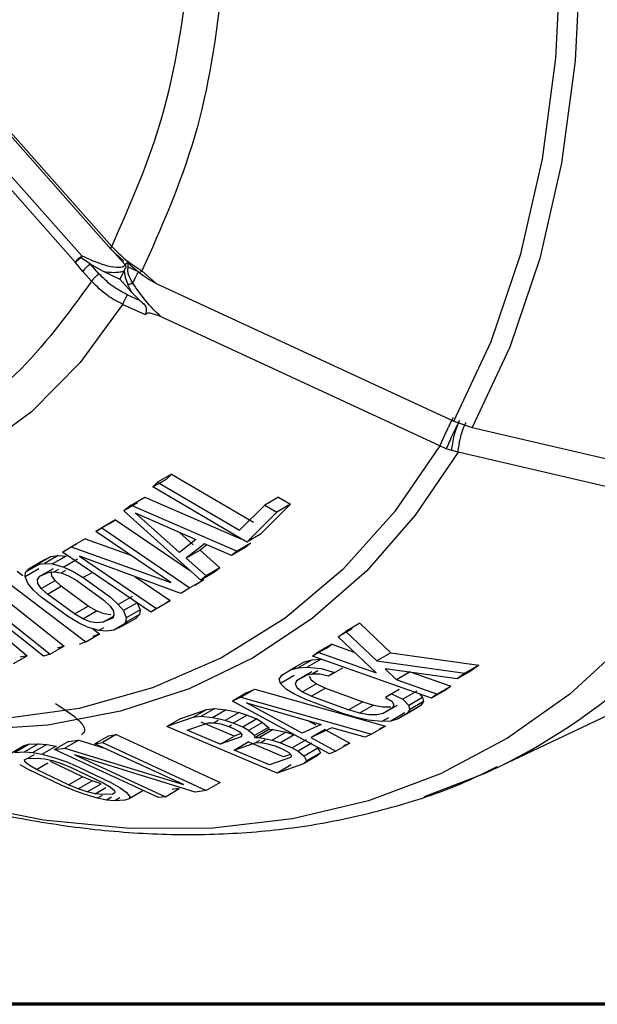
# Model space of a CAD drawing. Units: inches. Extents: x 0.4 to 10.7, y 0.4 to 8.1.
# Drawn here: x 7.7 to 8.5, y 2.1 to 3.4 of the extents above; entities that cross this region are included whole.
import ezdxf

# ---------------------------------------------------------------- set-up
doc = ezdxf.new("R2010")
doc.units = ezdxf.units.IN
doc.header["$MEASUREMENT"] = 0

msp = doc.modelspace()

# ---------------------------------------------------------------- linework, layer by layer
at = {"color": 7, "linetype": 'Continuous', "lineweight": 25}
for p, q in [((7.67435, 3.23238), (7.82685, 3.06024)), ((7.67497, 3.2362), (7.82747, 3.06407)), ((7.78762, 3.05142), (7.67325, 3.18051)), ((7.77937, 3.04292), (7.665, 3.17202)), ((7.82685, 3.06024), (7.84363, 3.04448)), ((7.79921, 3.04049), (7.78669, 3.04899)), ((7.78909, 3.0308), (7.77937, 3.04292)), ((7.79921, 3.04049), (7.81599, 3.03095)), ((7.81088, 3.02732), (7.79921, 3.04049)), ((7.8632, 3.03014), (7.84965, 3.03639)), ((7.85255, 3.03916), (7.86329, 3.03018)), ((7.80076, 3.01763), (7.78909, 3.0308)), ((7.81599, 3.03095), (7.83811, 3.02071)), ((7.84412, 3.03177), (7.83811, 3.02071)), ((7.83811, 3.02071), (7.85367, 3.00315)), ((7.86775, 3.03145), (7.88678, 3.01491)), ((7.84897, 3.01315), (7.85367, 3.00315)), ((7.88678, 3.01491), (8.28374, 2.83108)), ((7.86554, 2.99174), (7.84814, 2.9998)), ((7.85367, 3.00315), (7.86554, 2.99174)), ((7.87236, 2.97292), (7.84209, 2.98694)), ((8.2649, 2.79805), (7.89336, 2.97019)), ((8.28374, 2.83108), (8.30819, 2.82265)), ((8.30819, 2.82265), (8.66165, 2.74066)), ((8.27356, 2.79442), (8.2649, 2.79805)), ((8.28082, 2.79192), (8.27356, 2.79442)), ((8.28936, 2.78962), (8.28082, 2.79192)), ((8.64288, 2.70756), (8.28936, 2.78962)), ((7.90702, 2.76058), (7.88864, 2.74997)), ((7.90048, 2.75397), (7.90702, 2.76058)), ((7.90702, 2.76058), (8.01634, 2.6963)), ((7.88211, 2.74336), (7.90048, 2.75397)), ((7.88211, 2.74336), (7.88864, 2.74997)), ((7.88864, 2.74997), (7.99797, 2.68569)), ((8.00743, 2.66966), (7.88211, 2.74336)), ((7.86195, 2.72205), (7.84358, 2.71145)), ((7.85327, 2.7192), (7.84358, 2.71145)), ((7.85327, 2.7192), (7.87164, 2.72981)), ((7.85327, 2.7192), (7.99456, 2.65786)), ((7.87164, 2.72981), (7.99968, 2.67422)), ((7.99797, 2.68569), (8.03148, 2.71924)), ((8.06585, 2.72044), (8.0258, 2.68027)), ((8.04985, 2.72985), (8.03148, 2.71924)), ((8.03148, 2.71924), (8.04748, 2.70983)), ((8.06585, 2.72044), (8.04748, 2.70983)), ((8.04985, 2.72985), (8.06585, 2.72044)), ((7.94611, 2.61908), (7.84358, 2.71145)), ((7.85877, 2.70876), (7.9396, 2.67328)), ((7.91779, 2.65583), (7.85877, 2.70876)), ((8.04748, 2.70983), (8.00743, 2.66966)), ((7.82476, 2.6946), (7.80639, 2.684)), ((7.83277, 2.69957), (7.8144, 2.68896)), ((7.82476, 2.6946), (7.83277, 2.69957)), ((7.83277, 2.69957), (7.93123, 2.63248)), ((7.80639, 2.684), (7.8144, 2.68896)), ((7.90632, 2.61592), (7.80639, 2.684)), ((7.8144, 2.68896), (7.93181, 2.60897)), ((7.93617, 2.66643), (7.91792, 2.6828)), ((8.0258, 2.68027), (8.00743, 2.66966)), ((7.78043, 2.66707), (7.76206, 2.65646)), ((7.79199, 2.67426), (7.77362, 2.66365)), ((7.79199, 2.67426), (7.85279, 2.65239)), ((7.9396, 2.67328), (7.91779, 2.65583)), ((7.95117, 2.6677), (7.92695, 2.64831)), ((7.95448, 2.66625), (7.94532, 2.65892)), ((7.98714, 2.65196), (7.95117, 2.6677)), ((8.01293, 2.66847), (7.99456, 2.65786)), ((8.01293, 2.66847), (8.00551, 2.66256)), ((8.33853, 2.36783), (8.98126, 2.67221)), ((7.76206, 2.65646), (7.77362, 2.66365)), ((7.87947, 2.57647), (7.76206, 2.65646)), ((7.77362, 2.66365), (7.90632, 2.61592)), ((7.94532, 2.65892), (7.92695, 2.64831)), ((7.94532, 2.65892), (7.9716, 2.63542)), ((8.00551, 2.66256), (7.98714, 2.65196)), ((7.99456, 2.65786), (7.98714, 2.65196)), ((7.73114, 2.64041), (7.71277, 2.62981)), ((7.71731, 2.63479), (7.73568, 2.64539)), ((7.71731, 2.63479), (7.72851, 2.64)), ((7.74688, 2.6506), (7.72851, 2.64)), ((7.72851, 2.64), (7.73796, 2.64153)), ((7.73568, 2.64539), (7.74688, 2.6506)), ((7.75633, 2.65214), (7.73796, 2.64153)), ((7.73796, 2.64153), (7.74843, 2.64067)), ((7.74688, 2.6506), (7.75633, 2.65214)), ((7.7668, 2.65127), (7.74843, 2.64067)), ((7.74843, 2.64067), (7.76373, 2.63631)), ((7.75633, 2.65214), (7.7668, 2.65127)), ((7.7821, 2.64692), (7.76373, 2.63631)), ((7.78474, 2.65104), (7.88717, 2.58126)), ((7.91982, 2.60154), (7.78474, 2.65104)), ((7.92695, 2.64831), (7.95322, 2.62481)), ((7.70139, 2.63107), (7.70896, 2.62531)), ((7.73042, 2.63434), (7.71205, 2.62373)), ((7.71205, 2.62373), (7.71277, 2.62981)), ((7.71277, 2.62981), (7.71731, 2.63479)), ((7.73173, 2.62427), (7.7501, 2.63487)), ((7.73173, 2.62427), (7.74292, 2.62948)), ((7.74292, 2.62948), (7.75096, 2.63035)), ((7.74759, 2.6251), (7.74694, 2.63053)), ((7.75096, 2.63035), (7.75706, 2.63387)), ((7.75096, 2.63035), (7.76001, 2.62882)), ((7.76001, 2.62882), (7.76626, 2.63243)), ((7.76001, 2.62882), (7.77005, 2.62489)), ((7.76373, 2.63631), (7.7762, 2.63063)), ((7.7762, 2.63063), (7.78964, 2.62253)), ((7.80167, 2.62948), (7.78964, 2.62253)), ((7.96448, 2.62969), (7.94611, 2.61908)), ((7.9716, 2.63542), (7.95322, 2.62481)), ((7.9716, 2.63542), (7.96448, 2.62969)), ((7.68302, 2.62047), (7.79287, 2.53676)), ((7.71615, 2.61417), (7.71205, 2.62373)), ((7.72302, 2.60588), (7.71615, 2.61417)), ((7.72857, 2.61993), (7.73173, 2.62426)), ((7.72922, 2.61449), (7.72857, 2.61993)), ((7.73367, 2.60795), (7.72922, 2.61449)), ((7.73367, 2.60795), (7.75204, 2.61855)), ((7.75204, 2.61855), (7.74759, 2.6251)), ((7.76027, 2.6109), (7.75204, 2.61855)), ((7.77005, 2.62489), (7.78108, 2.61853)), ((7.78108, 2.61853), (7.81711, 2.59223)), ((7.78964, 2.62253), (7.82567, 2.59622)), ((7.85818, 2.62412), (7.90554, 2.59186)), ((7.95018, 2.61957), (7.93181, 2.60897)), ((7.95018, 2.61957), (7.9382, 2.61214)), ((7.95322, 2.62481), (7.94611, 2.61908)), ((7.67663, 2.60047), (7.7639, 2.5312)), ((7.73366, 2.59648), (7.72302, 2.60588)), ((7.7419, 2.60029), (7.73367, 2.60795)), ((7.7419, 2.60029), (7.76027, 2.6109)), ((7.77793, 2.57399), (7.7419, 2.60029)), ((7.7963, 2.58459), (7.76027, 2.6109)), ((7.93181, 2.60897), (7.91982, 2.60154)), ((7.62831, 2.58995), (7.71498, 2.51837)), ((7.7365, 2.51794), (7.64109, 2.59367)), ((7.65013, 2.59632), (7.74553, 2.5206)), ((7.76969, 2.57017), (7.73366, 2.59648)), ((7.81711, 2.59223), (7.8253, 2.58455)), ((7.82567, 2.59622), (7.83625, 2.58679)), ((7.85462, 2.59739), (7.83625, 2.58679)), ((7.83625, 2.58679), (7.843, 2.57844)), ((7.86137, 2.58904), (7.843, 2.57844)), ((7.86137, 2.58904), (7.8653, 2.57937)), ((7.89784, 2.58707), (7.87947, 2.57647)), ((7.88717, 2.58126), (7.90554, 2.59186)), ((7.90554, 2.59186), (7.89784, 2.58707)), ((7.77793, 2.57399), (7.7963, 2.58459)), ((7.78892, 2.56761), (7.77793, 2.57399)), ((7.78892, 2.56761), (7.80729, 2.57822)), ((7.80729, 2.57822), (7.7963, 2.58459)), ((7.81726, 2.57424), (7.80729, 2.57822)), ((7.82622, 2.57266), (7.81726, 2.57424)), ((7.8253, 2.58455), (7.82968, 2.57796)), ((7.82968, 2.57796), (7.83024, 2.57248)), ((7.843, 2.57844), (7.84692, 2.56876)), ((7.8653, 2.57937), (7.84692, 2.56876)), ((7.8653, 2.57937), (7.86444, 2.57322)), ((7.88717, 2.58126), (7.87947, 2.57647)), ((7.78307, 2.56203), (7.76969, 2.57017)), ((7.79542, 2.55629), (7.78307, 2.56203)), ((7.79889, 2.56363), (7.78892, 2.56761)), ((7.80785, 2.56206), (7.79889, 2.56363)), ((7.81581, 2.56289), (7.80785, 2.56206)), ((7.81581, 2.56289), (7.82862, 2.57028)), ((7.82701, 2.5681), (7.81581, 2.56289)), ((7.83024, 2.57248), (7.82701, 2.5681)), ((7.82701, 2.5681), (7.83054, 2.57014)), ((7.8486, 2.56297), (7.83023, 2.55236)), ((7.85979, 2.56818), (7.84142, 2.55758)), ((7.84607, 2.56261), (7.84142, 2.55758)), ((7.86444, 2.57322), (7.84607, 2.56261)), ((7.84692, 2.56876), (7.84607, 2.56261)), ((7.86444, 2.57322), (7.85979, 2.56818)), ((8.15836, 2.56161), (8.13976, 2.55087)), ((8.15836, 2.56161), (8.19978, 2.52219)), ((7.79287, 2.53676), (7.81124, 2.54736)), ((7.81054, 2.55183), (7.79542, 2.55629)), ((7.80212, 2.55431), (7.81124, 2.54736)), ((7.81124, 2.54736), (7.80251, 2.54409)), ((7.81659, 2.55532), (7.81054, 2.55183)), ((7.82088, 2.55089), (7.81054, 2.55183)), ((7.83023, 2.55236), (7.82088, 2.55089)), ((7.84142, 2.55758), (7.83023, 2.55236)), ((8.14817, 2.55407), (8.12957, 2.54334)), ((8.12957, 2.54334), (8.13976, 2.55087)), ((8.13976, 2.55087), (8.18118, 2.51145)), ((7.79287, 2.53676), (7.78414, 2.53348)), ((8.17996, 2.49571), (8.12957, 2.54334)), ((7.7639, 2.5312), (7.74553, 2.5206)), ((7.7639, 2.5312), (7.75487, 2.52855)), ((8.11369, 2.52838), (8.09509, 2.51764)), ((8.09509, 2.51764), (8.10232, 2.52306)), ((8.12092, 2.53379), (8.10232, 2.52306)), ((8.10232, 2.52306), (8.17996, 2.49571)), ((8.11369, 2.52838), (8.12092, 2.53379)), ((8.12092, 2.53379), (8.1508, 2.52327)), ((8.19978, 2.52219), (8.18118, 2.51145)), ((8.19978, 2.52219), (8.317, 2.50573)), ((7.69661, 2.50776), (7.71498, 2.51837)), ((7.71498, 2.51837), (7.70566, 2.51634)), ((7.74553, 2.5206), (7.7365, 2.51794)), ((8.08467, 2.51009), (8.06607, 2.49935)), ((8.09467, 2.51287), (8.07607, 2.50214)), ((8.08467, 2.51009), (8.09467, 2.51287)), ((8.10666, 2.51364), (8.08806, 2.5029)), ((8.09467, 2.51287), (8.10666, 2.51364)), ((8.25373, 2.46176), (8.09509, 2.51764)), ((8.18118, 2.51145), (8.2984, 2.49499)), ((8.07278, 2.50293), (8.05418, 2.4922)), ((8.05418, 2.4922), (8.06607, 2.49935)), ((8.06607, 2.49935), (8.07607, 2.50214)), ((8.07607, 2.50214), (8.08806, 2.5029)), ((8.09432, 2.49679), (8.08588, 2.49192)), ((8.08806, 2.5029), (8.1067, 2.50121)), ((8.10226, 2.49836), (8.09453, 2.4939)), ((8.1067, 2.50121), (8.12457, 2.49583)), ((8.13502, 2.50168), (8.11642, 2.49094)), ((8.12457, 2.49583), (8.11642, 2.49094)), ((8.20697, 2.4862), (8.19189, 2.50091)), ((8.28823, 2.48746), (8.19189, 2.50091)), ((8.22557, 2.49694), (8.20697, 2.4862)), ((8.22557, 2.49694), (8.27958, 2.47792)), ((8.30683, 2.4982), (8.28823, 2.48746)), ((8.2984, 2.49499), (8.28823, 2.48746)), ((8.317, 2.50573), (8.2984, 2.49499)), ((8.317, 2.50573), (8.30683, 2.4982)), ((8.05095, 2.48703), (8.05418, 2.4922)), ((8.05237, 2.48143), (8.05095, 2.48703)), ((8.07097, 2.49217), (8.05237, 2.48143)), ((8.07399, 2.48476), (8.07206, 2.48038)), ((8.08671, 2.49211), (8.07399, 2.48476)), ((8.08588, 2.49192), (8.07399, 2.48476)), ((8.09453, 2.4939), (8.08588, 2.49192)), ((8.09066, 2.49112), (8.09337, 2.4863)), ((8.09337, 2.4863), (8.10068, 2.48102)), ((8.10517, 2.49384), (8.09453, 2.4939)), ((8.11642, 2.49094), (8.10517, 2.49384)), ((8.26098, 2.46718), (8.20697, 2.4862)), ((8.00727, 2.46866), (7.98867, 2.45792)), ((7.99985, 2.46316), (8.01845, 2.4739)), ((8.00727, 2.46866), (8.01845, 2.4739)), ((8.01845, 2.4739), (8.19252, 2.42436)), ((8.06044, 2.47338), (8.05237, 2.48143)), ((8.07108, 2.46689), (8.06044, 2.47338)), ((8.07206, 2.48038), (8.07477, 2.47556)), ((8.07477, 2.47556), (8.08208, 2.47029)), ((8.10068, 2.48102), (8.08208, 2.47029)), ((8.08208, 2.47029), (8.094, 2.46455)), ((8.1126, 2.47529), (8.094, 2.46455)), ((8.10068, 2.48102), (8.1126, 2.47529)), ((8.1126, 2.47529), (8.16212, 2.45671)), ((8.21095, 2.47319), (8.19235, 2.46245)), ((8.23423, 2.47106), (8.21563, 2.46033)), ((8.27233, 2.47249), (8.25373, 2.46176)), ((8.26098, 2.46718), (8.27958, 2.47792)), ((8.27958, 2.47792), (8.27233, 2.47249)), ((7.99985, 2.46316), (7.98867, 2.45792)), ((8.11804, 2.38739), (7.98867, 2.45792)), ((7.99985, 2.46316), (8.17392, 2.41362)), ((8.00712, 2.4554), (8.1067, 2.42673)), ((8.08155, 2.41492), (8.00712, 2.4554)), ((8.08631, 2.45992), (8.07108, 2.46689)), ((8.13582, 2.44134), (8.08631, 2.45992)), ((8.094, 2.46455), (8.14352, 2.44597)), ((8.16212, 2.45671), (8.14352, 2.44597)), ((8.16212, 2.45671), (8.17661, 2.45253)), ((8.20049, 2.46734), (8.19235, 2.46245)), ((8.19235, 2.46245), (8.2009, 2.45792)), ((8.20049, 2.46734), (8.21563, 2.46033)), ((8.2009, 2.45792), (8.20347, 2.45302)), ((8.21563, 2.46033), (8.22341, 2.45211)), ((8.24201, 2.46285), (8.22341, 2.45211)), ((8.24322, 2.45713), (8.22462, 2.44639)), ((8.2377, 2.4674), (8.24201, 2.46285)), ((8.24322, 2.45713), (8.23984, 2.45187)), ((8.24201, 2.46285), (8.24322, 2.45713)), ((8.26098, 2.46718), (8.25373, 2.46176)), ((7.91944, 2.4346), (7.95431, 2.44683)), ((7.95431, 2.44683), (7.93571, 2.43609)), ((7.96488, 2.44816), (7.94628, 2.43742)), ((7.95431, 2.44683), (7.96488, 2.44816)), ((7.98027, 2.44635), (7.96167, 2.43561)), ((7.96488, 2.44816), (7.98027, 2.44635)), ((7.99733, 2.4427), (7.97873, 2.43196)), ((7.98027, 2.44635), (7.99733, 2.4427)), ((7.99733, 2.4427), (8.00824, 2.43929)), ((8.15801, 2.4418), (8.14352, 2.44597)), ((8.17661, 2.45253), (8.15801, 2.4418)), ((8.17661, 2.45253), (8.1891, 2.45037)), ((8.1891, 2.45037), (8.1996, 2.45024)), ((8.20813, 2.45215), (8.18953, 2.44141)), ((8.20143, 2.44857), (8.18953, 2.44141)), ((8.20347, 2.45302), (8.20143, 2.44857)), ((8.20485, 2.45054), (8.20143, 2.44857)), ((8.22794, 2.44472), (8.20934, 2.43398)), ((8.23984, 2.45187), (8.22124, 2.44114)), ((8.22462, 2.44639), (8.22124, 2.44114)), ((8.22341, 2.45211), (8.22462, 2.44639)), ((8.23984, 2.45187), (8.22794, 2.44472)), ((7.93571, 2.43609), (7.90084, 2.42386)), ((7.91944, 2.4346), (7.90084, 2.42386)), ((7.94628, 2.43742), (7.93571, 2.43609)), ((7.96167, 2.43561), (7.94628, 2.43742)), ((7.99071, 2.41123), (7.94683, 2.42968)), ((7.97873, 2.43196), (7.96167, 2.43561)), ((7.96359, 2.42898), (7.9696, 2.43245)), ((7.98964, 2.42855), (7.97873, 2.43196)), ((8.00824, 2.43929), (7.98964, 2.42855)), ((8.02077, 2.43402), (8.00217, 2.42328)), ((8.00824, 2.43929), (8.02077, 2.43402)), ((8.02866, 2.42952), (8.01006, 2.41878)), ((8.02077, 2.43402), (8.02866, 2.42952)), ((8.02866, 2.42952), (8.03668, 2.42263)), ((8.10015, 2.42566), (8.08861, 2.43193)), ((8.1536, 2.43591), (8.13582, 2.44134)), ((8.16937, 2.4325), (8.1536, 2.43591)), ((8.1705, 2.43964), (8.15801, 2.4418)), ((8.18772, 2.43065), (8.16937, 2.4325)), ((8.181, 2.43951), (8.1705, 2.43964)), ((8.18953, 2.44141), (8.181, 2.43951)), ((8.1965, 2.43571), (8.18772, 2.43065)), ((8.19951, 2.43129), (8.18772, 2.43065)), ((8.21811, 2.44203), (8.19951, 2.43129)), ((8.20934, 2.43398), (8.19951, 2.43129)), ((8.22124, 2.44114), (8.20934, 2.43398)), ((8.04812, 2.36193), (7.90084, 2.42386)), ((7.92823, 2.41894), (7.956, 2.42871)), ((7.97211, 2.40049), (7.92823, 2.41894)), ((7.956, 2.42871), (7.96359, 2.42898)), ((7.96359, 2.42898), (7.97285, 2.42741)), ((7.97285, 2.42741), (7.98374, 2.424)), ((7.98374, 2.424), (7.98771, 2.42629)), ((7.98374, 2.424), (7.99001, 2.42136)), ((8.00217, 2.42328), (7.98964, 2.42855)), ((7.99001, 2.42136), (7.99792, 2.41687)), ((7.99792, 2.41687), (8.0012, 2.41317)), ((8.01006, 2.41878), (8.00217, 2.42328)), ((8.01808, 2.41189), (8.01006, 2.41878)), ((8.03668, 2.42263), (8.01808, 2.41189)), ((8.01822, 2.4095), (8.03682, 2.42024)), ((8.04295, 2.42), (8.02435, 2.40926)), ((8.03668, 2.42263), (8.03682, 2.42024)), ((8.03682, 2.42024), (8.04295, 2.42)), ((8.06, 2.41635), (8.0414, 2.40561)), ((8.04295, 2.42), (8.06, 2.41635)), ((8.06, 2.41635), (8.07091, 2.41293)), ((8.1067, 2.42673), (8.08155, 2.41492)), ((8.12099, 2.42226), (8.09305, 2.40915)), ((8.11165, 2.41989), (8.09305, 2.40915)), ((8.11165, 2.41989), (8.14479, 2.40193)), ((8.16531, 2.40956), (8.12099, 2.42226)), ((8.19252, 2.42436), (8.17392, 2.41362)), ((8.19252, 2.42436), (8.18391, 2.42029)), ((7.7697, 2.4039), (7.7511, 2.39317)), ((7.78375, 2.40583), (7.76515, 2.39509)), ((7.7697, 2.4039), (7.78375, 2.40583)), ((7.78375, 2.40583), (7.81664, 2.39571)), ((7.82377, 2.41174), (7.80517, 2.40101)), ((7.8336, 2.41329), (7.815, 2.40255)), ((7.82377, 2.41174), (7.8336, 2.41329)), ((7.8336, 2.41329), (7.97217, 2.34922)), ((7.97211, 2.40049), (7.99071, 2.41123)), ((7.99987, 2.41027), (7.97211, 2.40049)), ((8.00002, 2.41451), (7.99071, 2.41123)), ((7.99091, 2.39259), (8.00951, 2.40333)), ((8.0012, 2.41317), (7.99987, 2.41027)), ((8.05652, 2.38356), (8.00951, 2.40333)), ((8.01822, 2.4095), (8.01808, 2.41189)), ((8.01822, 2.4095), (8.02435, 2.40926)), ((8.01868, 2.40237), (8.02476, 2.40588)), ((8.02435, 2.40926), (8.0414, 2.40561)), ((8.02627, 2.40264), (8.03228, 2.4061)), ((8.0414, 2.40561), (8.05231, 2.4022)), ((8.07091, 2.41293), (8.05231, 2.4022)), ((8.08657, 2.40635), (8.06797, 2.39561)), ((8.09305, 2.40915), (8.12619, 2.39119)), ((8.17392, 2.41362), (8.16531, 2.40956)), ((7.71116, 2.39843), (7.69256, 2.3877)), ((7.6979, 2.38947), (7.7165, 2.40021)), ((7.6979, 2.38947), (7.71114, 2.39018)), ((7.72974, 2.40092), (7.71114, 2.39018)), ((7.71114, 2.39018), (7.72234, 2.3893)), ((7.71116, 2.39843), (7.7165, 2.40021)), ((7.7165, 2.40021), (7.72974, 2.40092)), ((7.74094, 2.40004), (7.72234, 2.3893)), ((7.72974, 2.40092), (7.74094, 2.40004)), ((7.75336, 2.39771), (7.73476, 2.38697)), ((7.74094, 2.40004), (7.75336, 2.39771)), ((7.7511, 2.39317), (7.76515, 2.39509)), ((7.88967, 2.32909), (7.7511, 2.39317)), ((7.76515, 2.39509), (7.92312, 2.34649)), ((7.80517, 2.40101), (7.815, 2.40255)), ((7.92312, 2.34649), (7.80517, 2.40101)), ((7.815, 2.40255), (7.95357, 2.33848)), ((7.99091, 2.39259), (8.01868, 2.40237)), ((8.03792, 2.37283), (7.99091, 2.39259)), ((8.01868, 2.40237), (8.02627, 2.40264)), ((8.02627, 2.40264), (8.03552, 2.40106)), ((8.03552, 2.40106), (8.04642, 2.39765)), ((8.04642, 2.39765), (8.05582, 2.39369)), ((8.05231, 2.4022), (8.06797, 2.39561)), ((8.05582, 2.39369), (8.06373, 2.38921)), ((8.06797, 2.39561), (8.07587, 2.39111)), ((8.09447, 2.40185), (8.07587, 2.39111)), ((8.07587, 2.39111), (8.08389, 2.38423)), ((8.10249, 2.39496), (8.08389, 2.38423)), ((8.10249, 2.39496), (8.1059, 2.38887)), ((8.12619, 2.39119), (8.11804, 2.38739)), ((8.14479, 2.40193), (8.12619, 2.39119)), ((8.14479, 2.40193), (8.13664, 2.39813)), ((7.71129, 2.37954), (7.715, 2.38123)), ((7.71209, 2.37656), (7.71129, 2.37954)), ((7.715, 2.38123), (7.72445, 2.38669)), ((7.715, 2.38123), (7.72824, 2.38195)), ((7.72234, 2.3893), (7.73476, 2.38697)), ((7.72824, 2.38195), (7.73776, 2.38096)), ((7.73476, 2.38697), (7.75291, 2.38191)), ((7.73776, 2.38096), (7.74849, 2.37852)), ((7.78849, 2.35688), (7.74575, 2.37747)), ((7.74849, 2.37852), (7.7604, 2.37461)), ((7.75291, 2.38191), (7.7677, 2.37665)), ((7.7677, 2.37665), (7.78365, 2.3699)), ((7.77813, 2.38626), (7.89903, 2.33037)), ((7.93888, 2.33619), (7.77813, 2.38626)), ((8.06569, 2.3826), (8.03792, 2.37283)), ((8.06583, 2.38684), (8.05652, 2.38356)), ((8.06373, 2.38921), (8.06701, 2.38551)), ((8.06701, 2.38551), (8.06569, 2.3826)), ((8.10161, 2.38491), (8.08301, 2.37417)), ((8.0873, 2.37813), (8.08301, 2.37417)), ((8.08389, 2.38423), (8.0873, 2.37813)), ((8.1059, 2.38887), (8.0873, 2.37813)), ((8.1059, 2.38887), (8.10161, 2.38491)), ((7.70483, 2.37327), (7.71746, 2.36634)), ((7.71738, 2.3723), (7.71209, 2.37656)), ((7.72715, 2.36674), (7.71738, 2.3723)), ((7.76019, 2.34574), (7.71746, 2.36634)), ((7.72715, 2.36674), (7.74252, 2.37561)), ((7.76989, 2.34614), (7.72715, 2.36674)), ((7.7604, 2.37461), (7.77348, 2.36923)), ((7.77348, 2.36923), (7.81622, 2.34863)), ((7.78365, 2.3699), (7.82638, 2.3493)), ((8.08301, 2.37417), (8.04812, 2.36193)), ((8.06672, 2.37267), (8.04812, 2.36193)), ((7.76989, 2.34614), (7.78849, 2.35688)), ((7.78291, 2.34072), (7.80151, 2.35146)), ((7.80151, 2.35146), (7.78849, 2.35688)), ((7.81331, 2.34749), (7.80151, 2.35146)), ((7.77604, 2.33894), (7.76019, 2.34574)), ((7.78291, 2.34072), (7.76989, 2.34614)), ((7.79067, 2.33358), (7.77604, 2.33894)), ((7.79471, 2.33675), (7.78291, 2.34072)), ((7.79471, 2.33675), (7.81331, 2.34749)), ((7.80531, 2.33423), (7.81961, 2.34249)), ((7.81622, 2.34863), (7.82593, 2.34304)), ((7.82593, 2.34304), (7.83111, 2.33871)), ((7.82638, 2.3493), (7.83892, 2.34232)), ((7.83111, 2.33871), (7.83178, 2.33566)), ((7.83892, 2.34232), (7.84693, 2.3366)), ((7.86915, 2.33826), (7.85055, 2.32752)), ((7.89903, 2.33037), (7.91763, 2.34111)), ((7.91763, 2.34111), (7.90827, 2.33983)), ((7.95357, 2.33848), (7.93888, 2.33619)), ((7.97217, 2.34922), (7.95357, 2.33848)), ((7.80855, 2.32836), (7.79067, 2.33358)), ((7.80531, 2.33423), (7.79471, 2.33675)), ((7.81472, 2.33319), (7.80531, 2.33423)), ((7.81475, 2.33195), (7.80855, 2.32836)), ((7.82077, 2.32592), (7.80855, 2.32836)), ((7.82796, 2.3339), (7.81472, 2.33319)), ((7.82722, 2.32964), (7.82077, 2.32592)), ((7.83182, 2.32495), (7.82077, 2.32592)), ((7.82796, 2.3339), (7.83169, 2.33605)), ((7.83178, 2.33566), (7.82796, 2.3339)), ((7.83823, 2.32865), (7.83182, 2.32495)), ((7.84505, 2.32566), (7.83182, 2.32495)), ((7.85055, 2.32752), (7.84505, 2.32566)), ((7.84693, 2.3366), (7.85157, 2.33068)), ((7.85157, 2.33068), (7.85055, 2.32752)), ((7.89903, 2.33037), (7.88967, 2.32909))]:
    msp.add_line(p, q, dxfattribs=at)
at = {"color": 8, "linetype": 'Continuous', "lineweight": 25}
msp.add_line((7.82855, 3.05865), (7.84554, 3.03947), dxfattribs=at)
at = {"color": 7, "linetype": 'Continuous', "lineweight": 70}
msp.add_line((10.67178, 2.0535), (5.2693, 2.0535), dxfattribs=at)
at = {"color": 7, "linetype": 'Continuous', "lineweight": 25, "flags": 128}
for points in [[(8.28374, 2.83108), (8.33347, 2.93738), (8.3729, 3.05408), (8.40172, 3.18033), (8.41973, 3.31517), (8.42679, 3.45758), (8.42284, 3.60651), (8.40791, 3.76082), (8.38211, 3.91937)], [(8.40753, 3.92189), (8.43359, 3.76174), (8.44867, 3.60588), (8.45267, 3.45545), (8.44555, 3.31161), (8.42736, 3.17541), (8.39824, 3.0479), (8.35842, 2.93002), (8.30819, 2.82265)], [(7.84209, 2.98694), (7.78563, 2.90937), (7.72049, 2.84339), (7.64723, 2.78959), (7.56651, 2.74844), (7.47903, 2.7203), (7.38556, 2.70542), (7.28692, 2.70393), (7.18397, 2.71584), (7.07763, 2.74105), (6.96882, 2.77934), (6.8585, 2.83036), (6.74764, 2.89368), (6.63721, 2.96873), (6.52818, 3.05487)], [(8.2649, 2.79805), (8.2046, 2.71015), (8.13566, 2.63345), (8.05856, 2.5685), (7.97384, 2.51574), (7.88208, 2.47553), (7.78392, 2.44817), (7.68005, 2.43383), (7.57118, 2.43262), (7.45807, 2.44454), (7.34151, 2.46952), (7.2223, 2.50738), (7.10127, 2.55786), (6.97926, 2.6206), (6.85713, 2.69517), (6.73571, 2.78105), (6.61585, 2.87765)], [(8.64288, 2.70756), (8.58246, 2.61718), (8.51413, 2.53691), (8.43828, 2.4672), (8.35532, 2.40841), (8.26571, 2.36089), (8.16996, 2.3249), (8.06859, 2.30064), (7.96216, 2.28823), (7.85127, 2.28776), (7.73653, 2.29921), (7.61857, 2.32254), (7.49806, 2.35761), (7.46105, 2.37056)], [(8.34185, 2.36941), (8.32486, 2.36151), (8.24407, 2.33017)]]:
    msp.add_lwpolyline(points, dxfattribs=at)
at = {"color": 8, "linetype": 'Continuous', "lineweight": 25, "flags": 128}
for points in [[(7.82685, 3.06024), (7.82662, 3.06063), (7.82654, 3.06151), (7.82683, 3.06267), (7.82747, 3.06407)], [(8.28936, 2.78962), (8.23228, 2.70568), (8.16745, 2.63175), (8.09525, 2.56827), (8.01614, 2.51565), (7.9306, 2.47421), (7.83916, 2.4442), (7.74238, 2.4258), (7.64085, 2.41913), (7.53521, 2.42423), (7.42609, 2.44107), (7.31418, 2.46955), (7.23838, 2.4949)]]:
    msp.add_lwpolyline(points, dxfattribs=at)
at = {"color": 7, "linetype": 'Continuous', "lineweight": 25}
msp.add_arc((7.95698, 2.98473), 0.18201, 158.50699, 159.32594, dxfattribs=at)
at = {"color": 8, "linetype": 'Continuous', "lineweight": 25}
msp.add_arc((7.96739, 3.13294), 0.85042, 296.12512, 330.39114, dxfattribs=at)
at = {"color": 7, "linetype": 'Continuous', "lineweight": 25}
for points, knots in [([(9.6549, 3.00506), (9.68665, 3.07381), (9.75015, 3.21131), (9.80693, 3.45514), (9.83413, 3.72137), (9.82865, 4.00838), (9.79129, 4.31048), (9.72249, 4.62271), (9.6235, 4.93967), (9.49598, 5.25596), (9.34212, 5.56615), (9.16455, 5.86494), (8.96632, 6.14722), (8.75081, 6.40816), (8.52172, 6.6433), (8.28295, 6.8486), (8.0386, 7.02057), (7.79285, 7.15624), (7.54989, 7.25333), (7.31395, 7.31005), (7.08878, 7.32591), (6.8793, 7.29887), (6.70383, 7.24204), (6.60943, 7.17723), (6.57022, 7.15031)], [0, 0, 0, 0, 0.04606011, 0.09212023, 0.13818035, 0.18424047, 0.23030059, 0.27636071, 0.32242083, 0.36848093, 0.41454106, 0.46060117, 0.50666128, 0.5527214, 0.59878153, 0.64484164, 0.69090176, 0.73696188, 0.783022, 0.82908212, 0.87514223, 0.92120234, 0.96726246, 1, 1, 1, 1]), ([(7.82747, 3.06407), (7.85219, 3.11973), (7.90163, 3.23107), (7.93475, 3.43619), (7.93892, 3.6612), (7.91325, 3.82418), (7.90042, 3.90565)], [0, 0, 0, 0, 0.2499495, 0.4999993, 0.7500491, 1, 1, 1, 1]), ([(7.94413, 3.90153), (7.95741, 3.81721), (7.98397, 3.64857), (7.97945, 3.41586), (7.94492, 3.20383), (7.89347, 3.08891), (7.86774, 3.03145)], [0, 0, 0, 0, 0.2500006, 0.5000009, 0.7500006, 1, 1, 1, 1]), ([(7.80076, 3.01763), (7.76873, 2.97386), (7.70467, 2.88631), (7.57677, 2.79944), (7.42968, 2.74838), (7.26491, 2.7375), (7.08746, 2.76608), (6.90207, 2.83432), (6.71313, 2.93757), (6.58973, 3.03481), (6.52804, 3.08342)], [0, 0, 0, 0, 0.1249804, 0.2500024, 0.3750002, 0.5, 0.6249999, 0.7499976, 0.8750196, 1, 1, 1, 1]), ([(7.82747, 3.06407), (7.83354, 3.05798), (7.84568, 3.04582), (7.86039, 3.03624), (7.86774, 3.03145)], [0, 0, 0, 0, 0.500267, 1, 1, 1, 1]), ([(7.77937, 3.04292), (7.77978, 3.04358), (7.7806, 3.0449), (7.78266, 3.04722), (7.78508, 3.04951), (7.78677, 3.05078), (7.78762, 3.05142)], [0, 0, 0, 0, 0.250001, 0.4999988, 0.7499978, 1, 1, 1, 1]), ([(7.78669, 3.04899), (7.78585, 3.0484), (7.78437, 3.04734), (7.78228, 3.04565), (7.78055, 3.04417), (7.77974, 3.04331), (7.77937, 3.04292)], [0, 0, 0, 0, 0.2822617, 0.4999736, 0.7715596, 1, 1, 1, 1]), ([(7.84554, 3.03947), (7.84507, 3.03885), (7.8441, 3.03757), (7.84034, 3.03594), (7.83177, 3.0356), (7.8132, 3.03983), (7.79785, 3.04678), (7.78762, 3.05142)], [0, 0, 0, 0, 0.0533965, 0.1110389, 0.2497046, 0.4996993, 1, 1, 1, 1]), ([(7.79921, 3.04049), (7.79824, 3.03987), (7.79629, 3.03863), (7.79325, 3.03598), (7.79061, 3.03319), (7.7896, 3.03159), (7.78909, 3.0308)], [0, 0, 0, 0, 0.2500018, 0.5000048, 0.7500022, 1, 1, 1, 1]), ([(7.84407, 3.03175), (7.84439, 3.03228), (7.84472, 3.03284), (7.84504, 3.03349), (7.84512, 3.03367), (7.8454, 3.03424), (7.84598, 3.0352), (7.84675, 3.03602), (7.84685, 3.03687), (7.84671, 3.03737), (7.84628, 3.03824), (7.84583, 3.03893), (7.8455, 3.03942)], [0, 0, 0, 0, 0.2472431, 0.2555595, 0.2705021, 0.3200945, 0.4953913, 0.6967088, 0.7397711, 0.7918138, 0.8501455, 1, 1, 1, 1]), ([(7.84799, 3.04218), (7.84786, 3.04209), (7.84687, 3.04145), (7.84616, 3.04038), (7.84555, 3.03946)], [0, 0, 0, 0, 0.1306714, 1, 1, 1, 1]), ([(7.84801, 3.04485), (7.84799, 3.04474), (7.84792, 3.04451), (7.84815, 3.04381), (7.8495, 3.04192), (7.85122, 3.04035), (7.85255, 3.03916)], [0, 0, 0, 0, 0.0667524, 0.1424978, 0.3425841, 1, 1, 1, 1]), ([(7.85565, 3.0151), (7.85351, 3.01897), (7.85034, 3.02468), (7.84881, 3.03129), (7.84888, 3.03453), (7.84939, 3.03577), (7.84965, 3.03638)], [0, 0, 0, 0, 0.5181574, 0.7639234, 0.8829869, 1, 1, 1, 1]), ([(7.84965, 3.03639), (7.84944, 3.03756), (7.849, 3.04), (7.84981, 3.0421), (7.85023, 3.04318)], [0, 0, 0, 0, 0.4834944, 1, 1, 1, 1]), ([(7.81088, 3.02732), (7.8099, 3.0267), (7.80796, 3.02546), (7.80492, 3.02282), (7.80227, 3.02002), (7.80126, 3.01843), (7.80076, 3.01763)], [0, 0, 0, 0, 0.2500021, 0.5000024, 0.7500027, 1, 1, 1, 1]), ([(7.84814, 2.9998), (7.84114, 3.0035), (7.82713, 3.01089), (7.81629, 3.02185), (7.81088, 3.02732)], [0, 0, 0, 0, 0.50000108, 1, 1, 1, 1]), ([(7.81599, 3.03095), (7.82103, 3.0303), (7.82874, 3.02931), (7.83825, 3.02986), (7.84224, 3.03116), (7.84412, 3.03178)], [0, 0, 0, 0, 0.4998921, 0.7634736, 1, 1, 1, 1]), ([(7.84412, 3.03177), (7.84446, 3.02889), (7.84519, 3.02284), (7.84767, 3.01648), (7.84897, 3.01315)], [0, 0, 0, 0, 0.4765161, 1, 1, 1, 1]), ([(7.85564, 3.0151), (7.8571, 3.01812), (7.85992, 3.02395), (7.86214, 3.02813), (7.8632, 3.03014)], [0, 0, 0, 0, 0.5187941, 1, 1, 1, 1]), ([(7.86329, 3.03018), (7.86346, 3.02996), (7.8638, 3.02953), (7.86481, 3.0296), (7.86612, 3.03019), (7.86721, 3.03103), (7.86775, 3.03145)], [0, 0, 0, 0, 0.2471027, 0.4999928, 0.7528848, 1, 1, 1, 1]), ([(7.86329, 3.03018), (7.86511, 3.02879), (7.86876, 3.02603), (7.87634, 3.02056), (7.88258, 3.01719), (7.88678, 3.01491)], [0, 0, 0, 0, 0.2458921, 0.4918194, 1, 1, 1, 1]), ([(7.84209, 2.98694), (7.83512, 2.99059), (7.81955, 2.99874), (7.80744, 3.01091), (7.80076, 3.01763)], [0, 0, 0, 0, 0.4479703, 1, 1, 1, 1]), ([(7.85565, 3.0151), (7.85502, 3.01486), (7.85375, 3.01438), (7.85195, 3.01381), (7.8503, 3.01337), (7.84942, 3.01321), (7.84898, 3.01313)], [0, 0, 0, 0, 0.24731804, 0.49999843, 0.7526958, 1, 1, 1, 1]), ([(7.89335, 2.97019), (7.88632, 2.97709), (7.87238, 2.99075), (7.86119, 3.00703), (7.85564, 3.0151)], [0, 0, 0, 0, 0.5046349, 1, 1, 1, 1]), ([(7.84209, 2.98694), (7.84254, 2.98778), (7.84342, 2.98945), (7.84513, 2.99299), (7.84683, 2.9967), (7.8477, 2.99877), (7.84814, 2.9998)], [0, 0, 0, 0, 0.2500012, 0.5000021, 0.7500019, 1, 1, 1, 1]), ([(7.86554, 2.99174), (7.86696, 2.99049), (7.8698, 2.98799), (7.87292, 2.9842), (7.87382, 2.98034), (7.87334, 2.97733), (7.87283, 2.97474), (7.8725, 2.97346), (7.87236, 2.97292)], [0, 0, 0, 0, 0.2495096, 0.498832, 0.6236586, 0.7492498, 0.8934635, 1, 1, 1, 1]), ([(7.89336, 2.97019), (7.88952, 2.97181), (7.88465, 2.97387), (7.87867, 2.97503), (7.87622, 2.97517), (7.87454, 2.97495), (7.87348, 2.97455), (7.87272, 2.97386), (7.87248, 2.97325), (7.87236, 2.97292)], [0, 0, 0, 0, 0.497872, 0.63169, 0.7534234, 0.8155517, 0.8721988, 0.9324698, 1, 1, 1, 1]), ([(8.28268, 2.83589), (8.28142, 2.83351), (8.2795, 2.82986), (8.27632, 2.82337), (8.27375, 2.81799), (8.27119, 2.81247), (8.26803, 2.80545), (8.26613, 2.80097), (8.2649, 2.79805)], [0, 0, 0, 0, 0.2397118, 0.3685243, 0.5000002, 0.6314757, 0.760288, 1, 1, 1, 1]), ([(8.29129, 2.83189), (8.29003, 2.82953), (8.28742, 2.82462), (8.28238, 2.81426), (8.27737, 2.80339), (8.2748, 2.79733), (8.27356, 2.79442)], [0, 0, 0, 0, 0.2410954, 0.5007773, 0.7600258, 1, 1, 1, 1]), ([(8.28082, 2.79192), (8.28116, 2.79515), (8.28186, 2.80186), (8.28445, 2.81356), (8.28778, 2.8245), (8.29015, 2.82949), (8.29129, 2.83189)], [0, 0, 0, 0, 0.2400257, 0.4992858, 0.7589443, 1, 1, 1, 1]), ([(8.28936, 2.78962), (8.28968, 2.79284), (8.29018, 2.79781), (8.29167, 2.80539), (8.29308, 2.81131), (8.29471, 2.817), (8.297, 2.82379), (8.29878, 2.82749), (8.29993, 2.82989)], [0, 0, 0, 0, 0.2396492, 0.3684277, 0.4998795, 0.6313492, 0.7601791, 1, 1, 1, 1]), ([(7.75261, 2.45463), (7.76293, 2.44791), (7.78309, 2.43477), (7.79432, 2.41976), (7.78899, 2.41459), (7.78712, 2.41278)], [0, 0, 0, 0, 0.40494924, 0.79099511, 1, 1, 1, 1]), ([(7.52943, 2.34727), (7.55399, 2.33947), (7.61398, 2.3204), (7.70824, 2.29986), (7.81205, 2.28456), (7.91423, 2.27851), (8.01445, 2.28161), (8.11241, 2.29404), (8.2074, 2.31668), (8.28421, 2.34207), (8.32725, 2.36364), (8.34148, 2.37076)], [0, 0, 0, 0, 0.083534, 0.2040667, 0.324965, 0.4462719, 0.5680746, 0.6905264, 0.8138693, 0.9384525, 1, 1, 1, 1])]:
    msp.add_open_spline(points, degree=3, knots=knots, dxfattribs=at)

doc.saveas('drawing.dxf')
